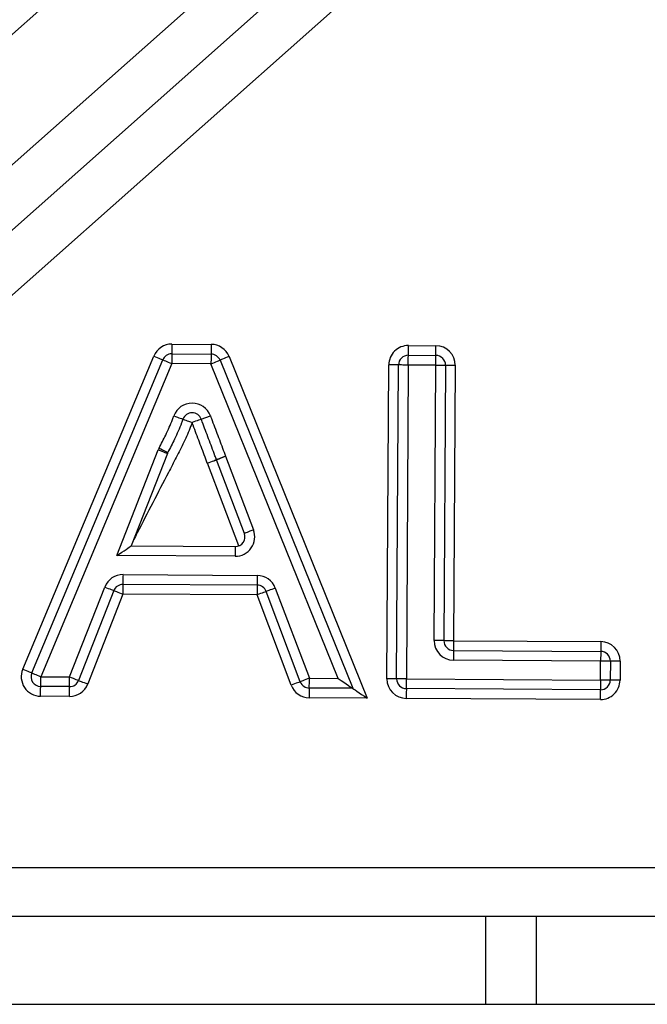
# Model space of a CAD drawing. Units: millimetres. Extents: x -7846 to -103, y -4135 to 2327.
# Drawn here: x -3565 to -3533, y -846 to -795 of the extents above; entities that cross this region are included whole.
import ezdxf

# ---------------------------------------------------------------- set-up
doc = ezdxf.new("R2010")
doc.units = ezdxf.units.MM
doc.layers.add('PDF_Geometry', color=7, linetype='Continuous')

# ---------------------------------------------------------------- blocks, each defined once
blk = doc.blocks.new('FG93-B8P-S')
at = {"layer": 'PDF_Geometry', "color": 3, "lineweight": 25}
for p, q in [((-3923.908775573055, -2068.456020073078), (-3923.951836623252, -2068.49424282348)), ((-3923.919520174733, -2068.458577151398), (-3923.954214933703, -2068.489373625727)), ((-3923.915623780377, -2068.460353768449), (-3923.951615817978, -2068.492301744033)), ((-3923.952482189886, -2068.491325704598), (-3923.917787430918, -2068.460529230269)), ((-3923.930290789195, -2068.480225449682), (-3923.929238609473, -2068.480231750626)), ((-3923.923953362777, -2068.480263473151), (-3923.923216556929, -2068.48026789159)), ((-3923.93428390692, -2068.488929448128), (-3923.930775495084, -2068.4805459421)), ((-3923.930292360541, -2068.480486464308), (-3923.929240165262, -2068.480492765252)), ((-3923.923954934123, -2068.48052447222), (-3923.923218128275, -2068.480528906217)), ((-3923.934043125322, -2068.489030216545), (-3923.930534705707, -2068.480646710518)), ((-3923.93029391633, -2068.480747478935), (-3923.933802343724, -2068.489130969404)), ((-3923.929241736609, -2068.480753779878), (-3923.93029391633, -2068.480747478935)), ((-3923.92583415542, -2068.489178778783), (-3923.929241736609, -2068.480753779878)), ((-3923.928999764832, -2068.480655920785), (-3923.925446079553, -2068.489442127092)), ((-3923.928757777499, -2068.480558046134), (-3923.925058003684, -2068.489705475401)), ((-3923.924528942267, -2068.489186604399), (-3923.924478519164, -2068.480782359712)), ((-3923.924267927641, -2068.489188175745), (-3923.924217520095, -2068.480783931058)), ((-3923.923956505469, -2068.480785486846), (-3923.924006913015, -2068.489189747092)), ((-3923.923219699622, -2068.480789905286), (-3923.923956505469, -2068.480785486846)), ((-3923.923263930687, -2068.488164202468), (-3923.923219699622, -2068.480789905286)), ((-3923.922958684995, -2068.480791476632), (-3923.923002916061, -2068.488165773814)), ((-3923.922697670369, -2068.480793047978), (-3923.922741901434, -2068.488167345161)), ((-3923.929501911109, -2068.482236041756), (-3923.929257294493, -2068.482144950343)), ((-3923.931761265976, -2068.485888628507), (-3923.930652478892, -2068.483056984642)), ((-3923.930409418063, -2068.483152152221), (-3923.931379638851, -2068.48562990089)), ((-3923.928499283249, -2068.485629683079), (-3923.929338522207, -2068.483414193668)), ((-3923.928347656108, -2068.485293134924), (-3923.929094419001, -2068.483321733161)), ((-3923.928850331353, -2068.483229272653), (-3923.928103552902, -2068.485200674417)), ((-3923.931379638851, -2068.48562990089), (-3923.928593299544, -2068.485646610057)), ((-3923.928594870891, -2068.485907624684), (-3923.931761265976, -2068.485888628507)), ((-3923.931598398263, -2068.486397558021), (-3923.928003453474, -2068.486419121249)), ((-3923.933030128132, -2068.489135605653), (-3923.932087615938, -2068.486729189885)), ((-3923.931844570668, -2068.486824388579), (-3923.932787090641, -2068.489230804349)), ((-3923.92800502482, -2068.486680135875), (-3923.931599969609, -2068.486658572648)), ((-3923.926850474219, -2068.489266276325), (-3923.927762368497, -2068.48684901671)), ((-3923.927518156385, -2068.48675688292), (-3923.926606262107, -2068.489174142534)), ((-3923.931601525398, -2068.486919571716), (-3923.93254405315, -2068.489325987485)), ((-3923.928006596166, -2068.486941150502), (-3923.931601525398, -2068.486919571716)), ((-3923.92709468633, -2068.489358410116), (-3923.928006596166, -2068.486941150502)), ((-3923.922741901434, -2068.488167345161), (-3923.918800793717, -2068.488190977587)), ((-3923.92274347278, -2068.488428359787), (-3923.918802365063, -2068.488451992213)), ((-3923.918803920852, -2068.48871300684), (-3923.922745044127, -2068.488689358855)), ((-3923.918806970197, -2068.48922094065), (-3923.918803920852, -2068.48871300684)), ((-3923.918542921783, -2068.488714578187), (-3923.918545955571, -2068.489222511996)), ((-3923.918281907157, -2068.488716149533), (-3923.918284940944, -2068.489224067785)), ((-3923.933802343724, -2068.489130969404), (-3923.933030128132, -2068.489135605653)), ((-3923.926606262107, -2068.489174142534), (-3923.92583415542, -2068.489178778783)), ((-3923.924006913015, -2068.489189747092), (-3923.918806970197, -2068.48922094065)), ((-3923.933031699478, -2068.48939662028), (-3923.933803907292, -2068.489391984031)), ((-3923.925446079553, -2068.489442127092), (-3923.926607817896, -2068.48943515716)), ((-3923.918808541544, -2068.489481955276), (-3923.924008484361, -2068.489450761718)), ((-3923.933033263046, -2068.489657634907), (-3923.933805470859, -2068.489652998657)), ((-3923.925058003684, -2068.489705475401), (-3923.926609389242, -2068.489696171787)), ((-3923.91881011289, -2068.489742969903), (-3923.924010055707, -2068.489711776344)), ((-3923.951836623252, -2068.49424282348), (-3923.846967069909, -2068.49424282348)), ((-3923.846967069909, -2068.49554791217), (-3923.951836623252, -2068.49554791217)), ((-3923.921879232302, -2068.497902675763), (-3923.921879232302, -2068.49554791217)), ((-3923.92052194691, -2068.497902675763), (-3923.92052194691, -2068.49554791217)), ((-3923.951836623252, -2068.497902675763), (-3923.846967069909, -2068.497902675763))]:
    blk.add_line(p, q, dxfattribs=at)
at = {"layer": 'PDF_Geometry', "color": 3, "lineweight": 25, "flags": 128}
for points in [[(-3923.930290789195, -2068.480225449682), (-3923.930291100353, -2068.480276370638), (-3923.930291380395, -2068.480325331299), (-3923.930291660437, -2068.480370449164), (-3923.930291893805, -2068.480410012864), (-3923.930292096058, -2068.480442466612), (-3923.930292236078, -2068.48046659689), (-3923.930292329426, -2068.480481439112), (-3923.930292360541, -2068.480486464308)], [(-3923.929238609473, -2068.480231750626), (-3923.929238905073, -2068.48028267158), (-3923.929239200673, -2068.480331647801), (-3923.929239465157, -2068.480376765666), (-3923.929239714083, -2068.480416313808), (-3923.929239900778, -2068.480448783112), (-3923.929240040799, -2068.480472897833), (-3923.929240134146, -2068.480487755613), (-3923.929240165262, -2068.480492765252)], [(-3923.923954934123, -2068.48052447222), (-3923.923954903007, -2068.480519462581), (-3923.92395480966, -2068.480504604801), (-3923.923954669639, -2068.480480490081), (-3923.923954482944, -2068.480448036334), (-3923.923954234018, -2068.480408472634), (-3923.923953969534, -2068.480363354769), (-3923.923953673934, -2068.480314394107), (-3923.923953362777, -2068.480263473151)], [(-3923.923218128275, -2068.480528906217), (-3923.92321809716, -2068.48052388102), (-3923.923218003813, -2068.480509023241), (-3923.923217863792, -2068.48048490852), (-3923.923217661539, -2068.480452454773), (-3923.923217428171, -2068.480412891073), (-3923.923217163687, -2068.480367773208), (-3923.923216868087, -2068.480318812546), (-3923.923216556929, -2068.48026789159)], [(-3923.930775495084, -2068.4805459421), (-3923.930728510273, -2068.480565591708), (-3923.930683345734, -2068.480584494538), (-3923.930641712835, -2068.480601919368), (-3923.930605229596, -2068.480617197211), (-3923.930575280669, -2068.480629721308), (-3923.930553032894, -2068.480639040481), (-3923.930539326399, -2068.480644765782), (-3923.930534705707, -2068.480646710518)], [(-3923.930292360541, -2068.480486464308), (-3923.930292391658, -2068.480491473947), (-3923.930292469447, -2068.480506331727), (-3923.930292625025, -2068.480530446447), (-3923.93029281172, -2068.480562900194), (-3923.930293045088, -2068.480602463895), (-3923.930293325131, -2068.480647581759), (-3923.93029362073, -2068.480696542421), (-3923.93029391633, -2068.480747478935)], [(-3923.929240165262, -2068.480492765252), (-3923.929240196378, -2068.480497790448), (-3923.929240289725, -2068.48051263267), (-3923.929240429746, -2068.480536762949), (-3923.929240631999, -2068.480569216696), (-3923.929240865367, -2068.480608764838), (-3923.929241129851, -2068.48065389826), (-3923.929241425451, -2068.480702858923), (-3923.929241736609, -2068.480753779878)], [(-3923.923956505469, -2068.480785486846), (-3923.923956194311, -2068.480734565891), (-3923.923955898711, -2068.480685605229), (-3923.923955634227, -2068.480640487363), (-3923.923955385301, -2068.480600923664), (-3923.923955198607, -2068.480568469917), (-3923.923955058586, -2068.480544339638), (-3923.923954965238, -2068.480529497417), (-3923.923954934123, -2068.48052447222)], [(-3923.923219699622, -2068.480789905286), (-3923.923219388464, -2068.48073898433), (-3923.923219092864, -2068.480690023668), (-3923.92321882838, -2068.480644905803), (-3923.923218579454, -2068.480605342103), (-3923.92321839276, -2068.480572888356), (-3923.923218252739, -2068.480548773635), (-3923.923218159392, -2068.480533915856), (-3923.923218128275, -2068.480528906217)], [(-3923.930534705707, -2068.480646710518), (-3923.930530085015, -2068.480648639696), (-3923.930516378519, -2068.480654380554), (-3923.930494130744, -2068.480663684169), (-3923.930464181817, -2068.480676223825), (-3923.930427698578, -2068.480691486109), (-3923.930386065679, -2068.480708910939), (-3923.930340901141, -2068.48072781377), (-3923.93029391633, -2068.480747478935)], [(-3923.929241736609, -2068.480753779878), (-3923.929194533987, -2068.480734690354), (-3923.92914913608, -2068.48071633205), (-3923.929107300929, -2068.480699405072), (-3923.929070630996, -2068.480684578408), (-3923.929040542047, -2068.480672412143), (-3923.929018185368, -2068.480663357454), (-3923.929004401082, -2068.480657787732), (-3923.928999764832, -2068.480655920785)], [(-3923.928757777499, -2068.480558046134), (-3923.928804995678, -2068.480577135659), (-3923.928850378026, -2068.480595493962), (-3923.928892213177, -2068.48061242094), (-3923.928928883111, -2068.480627247604), (-3923.92895897206, -2068.48063941387), (-3923.928981344297, -2068.480648468559), (-3923.928995113025, -2068.480654038282), (-3923.928999764832, -2068.480655920785)], [(-3923.924217520095, -2068.480783931058), (-3923.924222529734, -2068.480783899942), (-3923.924237387514, -2068.480783806595), (-3923.924261502235, -2068.480783666574), (-3923.924293955982, -2068.480783464322), (-3923.924333519682, -2068.480783230953), (-3923.924378637546, -2068.480782966469), (-3923.924427598209, -2068.480782670869), (-3923.924478519164, -2068.480782359712)], [(-3923.923956505469, -2068.480785486846), (-3923.924007426424, -2068.480785191247), (-3923.924056387087, -2068.480784895647), (-3923.924101504952, -2068.480784615605), (-3923.924141068652, -2068.480784382236), (-3923.924173522399, -2068.480784195542), (-3923.924197652677, -2068.480784039964), (-3923.924212494899, -2068.480783962174), (-3923.924217520095, -2068.480783931058)], [(-3923.923219699622, -2068.480789905286), (-3923.923168778666, -2068.480790216443), (-3923.923119802446, -2068.480790512043), (-3923.923074684581, -2068.480790776527), (-3923.923035120882, -2068.480791025453), (-3923.923002667135, -2068.480791212148), (-3923.922978552414, -2068.480791352169), (-3923.922963694634, -2068.480791445516), (-3923.922958684995, -2068.480791476632)], [(-3923.922958684995, -2068.480791476632), (-3923.922953659799, -2068.480791507748), (-3923.922938817577, -2068.480791601095), (-3923.922914687299, -2068.480791741116), (-3923.922882233552, -2068.480791943369), (-3923.922842669851, -2068.480792176737), (-3923.922797551987, -2068.480792441221), (-3923.922748591324, -2068.480792736821), (-3923.922697670369, -2068.480793047978)], [(-3923.930236165463, -2068.482146117184), (-3923.930188402758, -2068.482163775383), (-3923.930142475883, -2068.482180749035), (-3923.93010014288, -2068.482196400267), (-3923.930063037325, -2068.482210122321), (-3923.930032590546, -2068.482221370671), (-3923.930009969382, -2068.482229740813), (-3923.929996045075, -2068.482234890473), (-3923.929991331036, -2068.482236632955)], [(-3923.929991331036, -2068.482236632955), (-3923.929986632555, -2068.48223835988), (-3923.929972708249, -2068.482243525098), (-3923.929950071527, -2068.482251879682), (-3923.929919624747, -2068.48226314359), (-3923.929882534751, -2068.482276850086), (-3923.929840201748, -2068.482292501319), (-3923.929794274873, -2068.48230947497), (-3923.929746512168, -2068.482327133169)], [(-3923.929501911109, -2068.482236041756), (-3923.92950660959, -2068.482237799797), (-3923.929520533897, -2068.482242980572), (-3923.929543123945, -2068.482251397388), (-3923.929573555167, -2068.482262723528), (-3923.929610614047, -2068.482276538929), (-3923.929652900377, -2068.482292283508), (-3923.929698796136, -2068.482309366065), (-3923.929746512168, -2068.482327133169)], [(-3923.930652478892, -2068.483056984642), (-3923.93060505846, -2068.483075560755), (-3923.930559458301, -2068.483093405649), (-3923.930517436455, -2068.483109865891), (-3923.930480610943, -2068.48312428805), (-3923.930450381973, -2068.483136112042), (-3923.930427931946, -2068.483144917805), (-3923.930414100987, -2068.483150331948), (-3923.930409418063, -2068.483152152221)], [(-3923.930629966633, -2068.483007323875), (-3923.930584739863, -2068.483030738491), (-3923.930541255576, -2068.483053250749), (-3923.930501194024, -2068.48307398941), (-3923.930466064321, -2068.483092176576), (-3923.930437235561, -2068.483107096587), (-3923.930415812354, -2068.483118189359), (-3923.930402619269, -2068.48312501927), (-3923.930398169713, -2068.483127321837)], [(-3923.929339984648, -2068.483410273081), (-3923.929292221943, -2068.483392614882), (-3923.929246295068, -2068.48337564123), (-3923.929203962065, -2068.483359989998), (-3923.929166872069, -2068.483346283502), (-3923.929136425289, -2068.483335019594), (-3923.929113788567, -2068.48332666501), (-3923.92909986426, -2068.48332151535), (-3923.929095165779, -2068.483319772867)], [(-3923.929339984648, -2068.483410273081), (-3923.929339797954, -2068.483410770933), (-3923.929339626817, -2068.483411253228), (-3923.929339440122, -2068.48341175108), (-3923.929339253427, -2068.483412233374), (-3923.929339066733, -2068.483412731226), (-3923.929338880039, -2068.483413213521), (-3923.929338708902, -2068.483413711373), (-3923.929338522207, -2068.483414193668)], [(-3923.929338522207, -2068.483414193668), (-3923.929290899523, -2068.48339616208), (-3923.929245112669, -2068.483378815038), (-3923.929202904129, -2068.483362837091), (-3923.929165923038, -2068.483348819437), (-3923.929135569605, -2068.483337322161), (-3923.929113010673, -2068.483328780882), (-3923.929099117482, -2068.48332350676), (-3923.929094419001, -2068.483321733161)], [(-3923.928850331353, -2068.483229272653), (-3923.928898094058, -2068.483246930852), (-3923.928944020933, -2068.483263904504), (-3923.928986353936, -2068.483279555736), (-3923.92902345949, -2068.483293262232), (-3923.92905390627, -2068.48330452614), (-3923.929076527434, -2068.483312880724), (-3923.929090451741, -2068.483318030384), (-3923.929095165779, -2068.483319772867)], [(-3923.929094419001, -2068.483321733161), (-3923.929094512348, -2068.483321484235), (-3923.929094605696, -2068.483321250866), (-3923.929094699043, -2068.48332100194), (-3923.92909479239, -2068.483320753014), (-3923.929094885737, -2068.483320504088), (-3923.929094979085, -2068.48332027072), (-3923.929095072432, -2068.483320021793), (-3923.929095165779, -2068.483319772867)], [(-3923.929094419001, -2068.483321733161), (-3923.929089736077, -2068.483319959562), (-3923.929075842887, -2068.483314700997), (-3923.929053283955, -2068.483306159718), (-3923.929022930522, -2068.483294646884), (-3923.928985949431, -2068.483280644788), (-3923.928943740891, -2068.483264651282), (-3923.928897954037, -2068.483247304242), (-3923.928850331353, -2068.483229272653)], [(-3923.928103552902, -2068.485200674417), (-3923.928151175586, -2068.485218706005), (-3923.928196962439, -2068.485236053046), (-3923.92823917098, -2068.485252046551), (-3923.928276152071, -2068.485266048647), (-3923.928306505504, -2068.485277545924), (-3923.928329064436, -2068.48528610276), (-3923.928342957627, -2068.485291361325), (-3923.928347656108, -2068.485293134924)], [(-3923.931761265976, -2068.485888628507), (-3923.931694997167, -2068.485843697337), (-3923.931630743105, -2068.48580013526), (-3923.931570456303, -2068.485759264699), (-3923.931515957034, -2068.485722314723), (-3923.931468925549, -2068.48569042106), (-3923.931430762058, -2068.485664563856), (-3923.931402648961, -2068.485645505447), (-3923.931385441941, -2068.485633821476), (-3923.931379638851, -2068.48562990089)], [(-3923.928593299544, -2068.485646610057), (-3923.928593330661, -2068.485651619696), (-3923.928593424007, -2068.485666477476), (-3923.928593564028, -2068.485690607754), (-3923.928593766281, -2068.485723061501), (-3923.928593999649, -2068.485762609644), (-3923.928594279691, -2068.485807743066), (-3923.928594559733, -2068.485856703728), (-3923.928594870891, -2068.485907624684)], [(-3923.931598398263, -2068.486397558021), (-3923.931598709421, -2068.486448478977), (-3923.93159900502, -2068.486497439639), (-3923.931599269504, -2068.486542557504), (-3923.931599502872, -2068.486582121203), (-3923.931599705125, -2068.486614574951), (-3923.931599845146, -2068.486638689671), (-3923.931599938493, -2068.486653547451), (-3923.931599969609, -2068.486658572648)], [(-3923.928003453474, -2068.486419121249), (-3923.928003764631, -2068.486470042205), (-3923.928004060231, -2068.486519002867), (-3923.928004324715, -2068.486564136289), (-3923.928004573641, -2068.486603684431), (-3923.928004760336, -2068.486636138178), (-3923.928004900356, -2068.486660268457), (-3923.928004993704, -2068.486675110678), (-3923.92800502482, -2068.486680135875)], [(-3923.932087615938, -2068.486729189885), (-3923.932040195506, -2068.486747765999), (-3923.931994603126, -2068.486765626451), (-3923.931952589059, -2068.486782086692), (-3923.931915755767, -2068.486796508851), (-3923.931885534577, -2068.486808348401), (-3923.931863076771, -2068.486817138606), (-3923.931849245812, -2068.486822552749), (-3923.931844570668, -2068.486824388579)], [(-3923.931844570668, -2068.486824388579), (-3923.931839903302, -2068.486826208852), (-3923.931826072343, -2068.486831638554), (-3923.931803614537, -2068.486840428759), (-3923.931773385568, -2068.486852268308), (-3923.931736552276, -2068.486866690468), (-3923.931694545988, -2068.486883150709), (-3923.931648945829, -2068.48690101116), (-3923.931601525398, -2068.486919571716)], [(-3923.931599969609, -2068.486658572648), (-3923.931600000725, -2068.486663582286), (-3923.931600078514, -2068.486678440066), (-3923.931600234093, -2068.486702554787), (-3923.931600420788, -2068.486735008534), (-3923.931600654156, -2068.486774572234), (-3923.931600934198, -2068.486819690098), (-3923.931601229798, -2068.486868650761), (-3923.931601525398, -2068.486919571716)], [(-3923.92800502482, -2068.486680135875), (-3923.928005055936, -2068.486685145514), (-3923.928005149283, -2068.486700003294), (-3923.928005289304, -2068.486724118015), (-3923.928005491557, -2068.48675658732), (-3923.928005724924, -2068.486796135461), (-3923.928005989409, -2068.486841268884), (-3923.928006285008, -2068.486890229547), (-3923.928006596166, -2068.486941150502)], [(-3923.927762368497, -2068.48684901671), (-3923.927767066978, -2068.486850790309), (-3923.927780960169, -2068.486856033316), (-3923.927803534659, -2068.486864543479), (-3923.92783390365, -2068.486875994082), (-3923.927870915856, -2068.486889965062), (-3923.927913139955, -2068.486905896336), (-3923.927958942366, -2068.486923165588), (-3923.928006596166, -2068.486941150502)], [(-3923.927518156385, -2068.48675688292), (-3923.927565794627, -2068.486774852276), (-3923.927611612597, -2068.486792137085), (-3923.927653836696, -2068.486808068359), (-3923.927690848902, -2068.486822039339), (-3923.927721217893, -2068.486833489942), (-3923.927743776825, -2068.486842000105), (-3923.927757685574, -2068.486847243112), (-3923.927762368497, -2068.48684901671)], [(-3923.923002916061, -2068.488165773814), (-3923.923007941258, -2068.488165742699), (-3923.923022783479, -2068.488165649352), (-3923.923046913758, -2068.48816550933), (-3923.923079367505, -2068.488165322636), (-3923.923118915647, -2068.488165073709), (-3923.923164049069, -2068.488164809226), (-3923.923213009732, -2068.488164513626), (-3923.923263930687, -2068.488164202468)], [(-3923.922741901434, -2068.488167345161), (-3923.92279282239, -2068.488167034003), (-3923.92284179861, -2068.488166738403), (-3923.922886916474, -2068.488166473919), (-3923.922926464617, -2068.488166224993), (-3923.922958933922, -2068.488166038298), (-3923.922983048642, -2068.488165898277), (-3923.922997906422, -2068.48816580493), (-3923.923002916061, -2068.488165773814)], [(-3923.922741901434, -2068.488167345161), (-3923.922742212592, -2068.488218266116), (-3923.922742508192, -2068.488267226779), (-3923.922742772676, -2068.488312344643), (-3923.922743021602, -2068.488351908343), (-3923.922743208297, -2068.48838436209), (-3923.922743348317, -2068.488408492368), (-3923.922743441665, -2068.48842333459), (-3923.92274347278, -2068.488428359787)], [(-3923.918800793717, -2068.488190977587), (-3923.918801104875, -2068.488241898543), (-3923.918801400475, -2068.488290874763), (-3923.918801664959, -2068.488335992627), (-3923.918801898327, -2068.48837554077), (-3923.918802100579, -2068.488408010074), (-3923.9188022406, -2068.488432124795), (-3923.918802333948, -2068.488446982575), (-3923.918802365063, -2068.488451992213)], [(-3923.92274347278, -2068.488428359787), (-3923.922743503897, -2068.488433369425), (-3923.922743597243, -2068.488448227205), (-3923.922743737265, -2068.488472341926), (-3923.922743939517, -2068.488504795673), (-3923.922744172885, -2068.488544359373), (-3923.92274443737, -2068.488589477238), (-3923.922744732969, -2068.4886384379), (-3923.922745044127, -2068.488689358855)], [(-3923.918802365063, -2068.488451992213), (-3923.918802396179, -2068.48845701741), (-3923.918802473969, -2068.488471859632), (-3923.918802629547, -2068.48849598991), (-3923.918802816242, -2068.488528443657), (-3923.918803065168, -2068.4885679918), (-3923.918803329653, -2068.488613125222), (-3923.918803625252, -2068.488662085884), (-3923.918803920852, -2068.48871300684)], [(-3923.918542921783, -2068.488714578187), (-3923.918547931422, -2068.488714547071), (-3923.918562789202, -2068.488714453723), (-3923.918586903922, -2068.488714313702), (-3923.918619357669, -2068.48871411145), (-3923.918658921369, -2068.488713878081), (-3923.918704039234, -2068.488713613597), (-3923.918752999896, -2068.488713317997), (-3923.918803920852, -2068.48871300684)], [(-3923.918281907157, -2068.488716149533), (-3923.918332828112, -2068.488715838375), (-3923.918381788775, -2068.488715542775), (-3923.91842690664, -2068.488715278291), (-3923.918466470339, -2068.488715029365), (-3923.918498924086, -2068.488714842671), (-3923.918523038807, -2068.488714702649), (-3923.918537896586, -2068.488714609302), (-3923.918542921783, -2068.488714578187)], [(-3923.93428390692, -2068.488929448128), (-3923.934236929888, -2068.488949097736), (-3923.93419176535, -2068.488968000565), (-3923.934150132451, -2068.488985425396), (-3923.934113649212, -2068.489000703238), (-3923.934083700285, -2068.489013227335), (-3923.93406145251, -2068.489022546508), (-3923.934047746013, -2068.489028271809), (-3923.934043125322, -2068.489030216545)], [(-3923.934043125322, -2068.489030216545), (-3923.934038496851, -2068.489032145722), (-3923.934024798134, -2068.489037886582), (-3923.93400254258, -2068.489047190196), (-3923.933972601432, -2068.489059729852), (-3923.933936110414, -2068.489074992136), (-3923.933894485295, -2068.489092416967), (-3923.933849312977, -2068.489111319796), (-3923.933802343724, -2068.489130969404)], [(-3923.933803907292, -2068.489391984031), (-3923.933803876176, -2068.489386974392), (-3923.933803782829, -2068.489372116613), (-3923.933803642808, -2068.489348001891), (-3923.933803448333, -2068.489315532587), (-3923.933803207186, -2068.489275984445), (-3923.933802942703, -2068.48923086658), (-3923.933802647103, -2068.48918189036), (-3923.933802343724, -2068.489130969404)], [(-3923.933031699478, -2068.48939662028), (-3923.933031668363, -2068.489391610641), (-3923.933031575016, -2068.489376752862), (-3923.933031434995, -2068.489352638141), (-3923.933031240521, -2068.489320168836), (-3923.933030999373, -2068.489280620694), (-3923.933030727111, -2068.489235487272), (-3923.93303043929, -2068.489186526609), (-3923.933030128132, -2068.489135605653)], [(-3923.933030128132, -2068.489135605653), (-3923.93298271548, -2068.489154181768), (-3923.9329371231, -2068.489172042219), (-3923.932895101254, -2068.489188486903), (-3923.932858275741, -2068.489202924619), (-3923.932828046772, -2068.489214764169), (-3923.932805588965, -2068.489223554374), (-3923.932791758006, -2068.489228968519), (-3923.932787090641, -2068.489230804349)], [(-3923.932787090641, -2068.489230804349), (-3923.932782423276, -2068.489232624621), (-3923.932768592317, -2068.489238038765), (-3923.932746134511, -2068.489246844527), (-3923.932715905541, -2068.489258684077), (-3923.93267907225, -2068.489273106236), (-3923.932637058183, -2068.489289566478), (-3923.932591465803, -2068.489307426929), (-3923.93254405315, -2068.489325987485)], [(-3923.926606262107, -2068.489174142534), (-3923.926653900349, -2068.489192127447), (-3923.926699718319, -2068.489209412257), (-3923.926741942417, -2068.489225327973), (-3923.926778939066, -2068.489239298953), (-3923.926809308057, -2068.489250749556), (-3923.926831882547, -2068.489259259719), (-3923.926845775738, -2068.489264502726), (-3923.926850474219, -2068.489266276325)], [(-3923.926607817896, -2068.48943515716), (-3923.926607786781, -2068.489430147521), (-3923.926607693433, -2068.489415289741), (-3923.926607553412, -2068.489391175021), (-3923.926607366717, -2068.489358705716), (-3923.926607117791, -2068.489319157574), (-3923.926606853307, -2068.489274039709), (-3923.926606557707, -2068.489225063489), (-3923.926606262107, -2068.489174142534)], [(-3923.92583415542, -2068.489178778783), (-3923.925758450755, -2068.489230150917), (-3923.925685639856, -2068.489279562758), (-3923.925618554259, -2068.489325085128), (-3923.925559745456, -2068.489364991101), (-3923.925511484898, -2068.489397756006), (-3923.925475623975, -2068.489422088537), (-3923.925453531779, -2068.48943707078), (-3923.925446079553, -2068.489442127092)], [(-3923.924267927641, -2068.489188175745), (-3923.924272952837, -2068.489188144629), (-3923.924287795059, -2068.489188051282), (-3923.924311925338, -2068.489187911261), (-3923.924344379085, -2068.489187724566), (-3923.924383942785, -2068.48918747564), (-3923.92442906065, -2068.489187211157), (-3923.924478021312, -2068.489186915556), (-3923.924528942267, -2068.489186604399)], [(-3923.924006913015, -2068.489189747092), (-3923.924057849528, -2068.489189435933), (-3923.92410681019, -2068.489189140334), (-3923.924151928055, -2068.48918887585), (-3923.924191491755, -2068.489188642482), (-3923.924223945502, -2068.489188440229), (-3923.924248060222, -2068.489188300208), (-3923.924262918002, -2068.48918820686), (-3923.924267927641, -2068.489188175745)], [(-3923.924008484361, -2068.489450761718), (-3923.924008453245, -2068.489445736521), (-3923.924008359897, -2068.489430894299), (-3923.924008219877, -2068.489406764021), (-3923.924008033182, -2068.489374310274), (-3923.924007784256, -2068.489334746574), (-3923.924007519772, -2068.489289628709), (-3923.924007224172, -2068.489240668047), (-3923.924006913015, -2068.489189747092)], [(-3923.918806970197, -2068.48922094065), (-3923.918807281355, -2068.489271861606), (-3923.918807576955, -2068.489320822267), (-3923.918807841439, -2068.48936595569), (-3923.918808074807, -2068.489405503832), (-3923.918808277059, -2068.489437957579), (-3923.918808417081, -2068.489462087858), (-3923.918808510428, -2068.489476930079), (-3923.918808541544, -2068.489481955276)], [(-3923.918545955571, -2068.489222511996), (-3923.918550980768, -2068.48922248088), (-3923.918565822989, -2068.489222387533), (-3923.918589953268, -2068.489222247512), (-3923.918622407015, -2068.48922204526), (-3923.918661970715, -2068.489221811891), (-3923.91870708858, -2068.489221531849), (-3923.918756049242, -2068.489221251807), (-3923.918806970197, -2068.48922094065)], [(-3923.918284940944, -2068.489224067785), (-3923.9183358619, -2068.489223772185), (-3923.91838483812, -2068.489223476585), (-3923.918429955985, -2068.489223196543), (-3923.918469519685, -2068.489222963175), (-3923.918501973432, -2068.48922277648), (-3923.918526088153, -2068.489222620901), (-3923.918540945932, -2068.489222527554), (-3923.918545955571, -2068.489222511996)], [(-3923.933805470859, -2068.489652998657), (-3923.93380516748, -2068.489602077702), (-3923.933804871881, -2068.48955311704), (-3923.933804599617, -2068.489507983617), (-3923.933804366249, -2068.489468435474), (-3923.933804171776, -2068.489435981728), (-3923.933804023976, -2068.489411851449), (-3923.933803938407, -2068.489397009227), (-3923.933803907292, -2068.489391984031)], [(-3923.933033263046, -2068.489657634907), (-3923.933032959667, -2068.489606713952), (-3923.933032664067, -2068.489557753289), (-3923.933032391804, -2068.489512619867), (-3923.933032158436, -2068.489473071724), (-3923.933031963963, -2068.489440617977), (-3923.933031816163, -2068.489416487699), (-3923.933031730594, -2068.489401629919), (-3923.933031699478, -2068.48939662028)], [(-3923.926850474219, -2068.489266276325), (-3923.9268551727, -2068.489268049924), (-3923.926869065891, -2068.489273292931), (-3923.926891624823, -2068.489281803093), (-3923.926922009372, -2068.489293269255), (-3923.92695900602, -2068.489307224677), (-3923.927001230119, -2068.48932315595), (-3923.927047048088, -2068.489340440759), (-3923.92709468633, -2068.489358410116)], [(-3923.926607817896, -2068.48943515716), (-3923.926607849012, -2068.489440182357), (-3923.926607942359, -2068.489455024578), (-3923.92660808238, -2068.489479154857), (-3923.926608284632, -2068.489511608604), (-3923.926608518001, -2068.489551156746), (-3923.926608782485, -2068.489596290169), (-3923.926609078085, -2068.489645250831), (-3923.926609389242, -2068.489696171787)], [(-3923.925446079553, -2068.489442127092), (-3923.925438627326, -2068.489447198963), (-3923.92541653513, -2068.489462181205), (-3923.925380674207, -2068.489486513736), (-3923.925332413649, -2068.489519263083), (-3923.925273604846, -2068.489559169057), (-3923.925206519249, -2068.489604706984), (-3923.92513370835, -2068.489654103267), (-3923.925058003684, -2068.489705475401)], [(-3923.924008484361, -2068.489450761718), (-3923.924008515477, -2068.489455771357), (-3923.924008608824, -2068.489470629136), (-3923.924008748845, -2068.489494743857), (-3923.924008951097, -2068.489527197604), (-3923.924009184465, -2068.489566761305), (-3923.924009448949, -2068.489611879168), (-3923.924009744549, -2068.489660855389), (-3923.924010055707, -2068.489711776344)], [(-3923.91881011289, -2068.489742969903), (-3923.918809801733, -2068.489692048947), (-3923.918809506133, -2068.489643072727), (-3923.918809241648, -2068.489597954862), (-3923.918808992722, -2068.48955840672), (-3923.918808806028, -2068.489525937415), (-3923.918808666006, -2068.489501822694), (-3923.91880857266, -2068.489486964915), (-3923.918808541544, -2068.489481955276)]]:
    blk.add_lwpolyline(points, dxfattribs=at)
at = {"layer": 'PDF_Geometry', "color": 3, "lineweight": 25}
for centre, radius, start, end in [((-3923.930293920408, -2068.480747471238), 0.0005220359739975224, 89.65626377813925, 157.2911394096541), ((-3923.929241733586, -2068.480753783729), 0.0005220359739973413, 22.02138814697194, 89.65626377813925), ((-3923.923956500304, -2068.480785491961), 0.0005220359739974735, 89.65626377813925, 179.6562637787915), ((-3923.923219692916, -2068.480789912364), 0.0005220359739974744, 359.6562637787915, 89.65626377813925), ((-3923.930293920408, -2068.480747471238), 0.0002610179869986642, 89.65626377813925, 157.2911394096541), ((-3923.929241733586, -2068.480753783729), 0.000261017986998836, 22.02138814697194, 89.65626377813925), ((-3923.923956500304, -2068.480785491961), 0.0002610179869987363, 89.65626377813925, 179.6562637787915), ((-3923.923219692916, -2068.480789912364), 0.0002610179869987372, 359.6562637787915, 89.65626377813925), ((-3923.929746514801, -2068.482327140917), 0.0005220359739974028, 20.42531601859928, 159.7100443561787), ((-3923.929746514801, -2068.482327140917), 0.000261017986998771, 20.42531601859928, 159.7100443561787), ((-3923.930166374324, -2068.483247329687), 0.0005220359739974582, 152.6291222776776, 158.6160025115332), ((-3923.930166374324, -2068.483247329687), 0.0002610179869987291, 152.6291222776776, 158.6160025115332), ((-3923.928591740915, -2068.485385598604), 0.0005220359739974744, 269.6562637781392, 20.74695775229041), ((-3923.928591740915, -2068.485385598604), 0.0002610179869987372, 269.6562637781392, 20.74695775229041), ((-3923.931601531776, -2068.486919579166), 0.0005220359739973367, 89.65626377813925, 158.6112542874816), ((-3923.928006592414, -2068.486941146648), 0.0005220359739974735, 20.66877446521735, 89.65626377813925), ((-3923.931601531776, -2068.486919579166), 0.0002610179869987381, 89.65626377813925, 158.6112542874816), ((-3923.928006592414, -2068.486941146648), 0.0002610179869987372, 20.66877446521735, 89.65626377813925), ((-3923.922741907691, -2068.488167339793), 0.0005220359739974752, 179.6562637787915, 269.6562637781392), ((-3923.922741907691, -2068.488167339793), 0.0002610179869988846, 179.6562637787915, 269.6562637781392), ((-3923.918803927504, -2068.488713010683), 0.0005220359739973268, 359.6562637787915, 89.65626377813925), ((-3923.918803927504, -2068.488713010683), 0.0002610179869985888, 359.6562637787915, 89.65626377813925), ((-3923.93380233984, -2068.489130975963), 0.0005220359739974744, 157.2911394096541, 269.6562637781392), ((-3923.93380233984, -2068.489130975963), 0.0002610179869987372, 157.2911394096541, 269.6562637781392), ((-3923.93303013149, -2068.48913560875), 0.0002610179869987374, 269.6562637781392, 338.6112542874815), ((-3923.924006920772, -2068.489189742608), 0.0005220359739974744, 179.6562637787915, 269.6562637781392), ((-3923.924006920772, -2068.489189742608), 0.0002610179869987381, 179.6562637787915, 269.6562637781392), ((-3923.918806974771, -2068.489220939168), 0.0005220359739974744, 269.6562637781392, 359.6562637787915), ((-3923.918806974771, -2068.489220939168), 0.0002610179869988855, 269.6562637781392, 359.6562637787915), ((-3923.93303013149, -2068.48913560875), 0.0005220359739974748, 269.6562637781392, 338.6112542874815), ((-3923.926606254487, -2068.489174148163), 0.0005220359739974751, 200.6687744652173, 269.6562637781392), ((-3923.926606254487, -2068.489174148163), 0.0002610179869987808, 200.6687744652173, 269.6562637781392)]:
    blk.add_arc(centre, radius, start, end, dxfattribs=at)
for points, knots in [([(-3923.929746512168, -2068.482327133169), (-3923.929759662649, -2068.482362098915), (-3923.929826324646, -2068.482539346136), (-3923.929962487549, -2068.48285278363), (-3923.930171745458, -2068.483257907491), (-3923.930591010726, -2068.48406727231), (-3923.930972518231, -2068.484804378077), (-3923.93128427391, -2068.485406495083), (-3923.931316629418, -2068.485468985691)], [0, 0, 0, 0, 0.03189388509229152, 0.1616754482691537, 0.2914117825105064, 0.4211171270597039, 0.9399207422315018, 1, 1, 1, 1]), ([(-3923.930629966633, -2068.483007323875), (-3923.930570421851, -2068.482892217164), (-3923.930441021334, -2068.482642071517), (-3923.930313764115, -2068.482352517177), (-3923.930248214401, -2068.482178165429), (-3923.930236165463, -2068.482146117184)], [0, 0, 0, 0, 0.410278015123508, 0.8916010031243453, 1, 1, 1, 1]), ([(-3923.929991331036, -2068.482236632955), (-3923.930003936292, -2068.482270134646), (-3923.930072416565, -2068.482452138479), (-3923.930203897341, -2068.482751595257), (-3923.93033747299, -2068.483009933183), (-3923.930398169713, -2068.483127321837)], [0, 0, 0, 0, 0.1095962402782839, 0.5954008734832399, 1, 1, 1, 1]), ([(-3923.929339984648, -2068.483410273081), (-3923.929352822679, -2068.4833755133), (-3923.929421562527, -2068.483189395805), (-3923.929549814016, -2068.48285327305), (-3923.929671927188, -2068.482526776816), (-3923.929737452705, -2068.482351382879), (-3923.929746512168, -2068.482327133169)], [0, 0, 0, 0, 0.09608636249771454, 0.5144840665745728, 0.9328732752561892, 1, 1, 1, 1]), ([(-3923.929095165779, -2068.483319772867), (-3923.929108272407, -2068.483284281465), (-3923.929177186688, -2068.483097668668), (-3923.92930560307, -2068.482761141637), (-3923.929427502604, -2068.48243517336), (-3923.92949292931, -2068.482260078794), (-3923.929501911109, -2068.482236041756)], [0, 0, 0, 0, 0.09805392016613586, 0.5155647717735604, 0.9334965760090486, 1, 1, 1, 1]), ([(-3923.929257294493, -2068.482144950343), (-3923.929248395974, -2068.482168774871), (-3923.929183042459, -2068.482343749702), (-3923.929061054923, -2068.482669809464), (-3923.928932496792, -2068.483006751418), (-3923.928863469031, -2068.483193693067), (-3923.928850331353, -2068.483229272653)], [0, 0, 0, 0, 0.06587610042638209, 0.4838148074324275, 0.9017572821305283, 1, 1, 1, 1])]:
    blk.add_open_spline(points, degree=3, knots=knots, dxfattribs=at)

msp = doc.modelspace()

# ---------------------------------------------------------------- block references
at = {"xscale": 1913.875568258076, "yscale": 1913.875568258076, "zscale": 1913.875568258076, "rotation": 0.0009619036153559999}
msp.add_blockref('FG93-B8P-S', (7506290.768589688, 3958127.930510844), dxfattribs=at)

doc.saveas('drawing.dxf')
